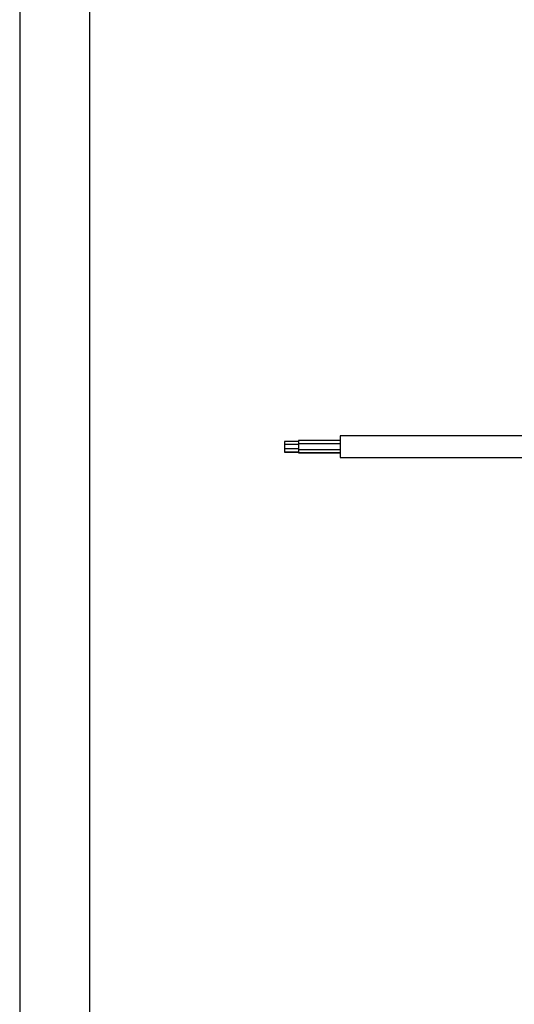
# Model space of a CAD drawing. Extents: x 25 to 435, y 25 to 312.
# Drawn here: x 25 to 60, y 96 to 166 of the extents above; entities that cross this region are included whole.
import ezdxf

# ---------------------------------------------------------------- set-up
doc = ezdxf.new("R2010")
doc.units = 0
doc.header["$LTSCALE"] = 5
doc.linetypes.add('SLD-実線', pattern=[0])
doc.layers.get('0').update_dxf_attribs({"linetype": 'CONTINUOUS'})
doc.layers.add('図枠', color=7, linetype='SLD-実線')

msp = doc.modelspace()

# ---------------------------------------------------------------- linework, layer by layer
for p, q in [((66.307, 136.366), (47.987, 136.366)), ((47.987, 136.366), (47.987, 134.806)), ((44.987, 135.966), (43.987, 135.966)), ((43.987, 135.966), (43.987, 135.73)), ((44.987, 135.73), (43.987, 135.73)), ((43.987, 135.73), (43.987, 135.45)), ((47.987, 136.026), (44.987, 136.026)), ((44.987, 136.026), (44.987, 135.79)), ((47.987, 135.79), (44.987, 135.79)), ((44.987, 135.79), (44.987, 135.39)), ((43.987, 135.45), (44.987, 135.45)), ((43.987, 135.45), (43.987, 135.442)), ((43.987, 135.442), (44.987, 135.442)), ((43.987, 135.442), (43.987, 135.215)), ((43.987, 135.215), (44.987, 135.215)), ((43.987, 135.215), (43.987, 135.198)), ((43.987, 135.198), (44.987, 135.198)), ((44.987, 135.39), (47.987, 135.39)), ((44.987, 135.39), (44.987, 135.382)), ((44.987, 135.382), (47.987, 135.382)), ((44.987, 135.382), (44.987, 135.155)), ((44.987, 135.155), (47.987, 135.155)), ((44.987, 135.155), (44.987, 135.138)), ((44.987, 135.138), (47.987, 135.138)), ((47.987, 134.806), (66.307, 134.806))]:
    msp.add_line(p, q)
at = {"layer": '図枠'}
for p, q in [((25, 312), (25, 25)), ((30, 307), (30, 30))]:
    msp.add_line(p, q, dxfattribs=at)

doc.saveas('drawing.dxf')
